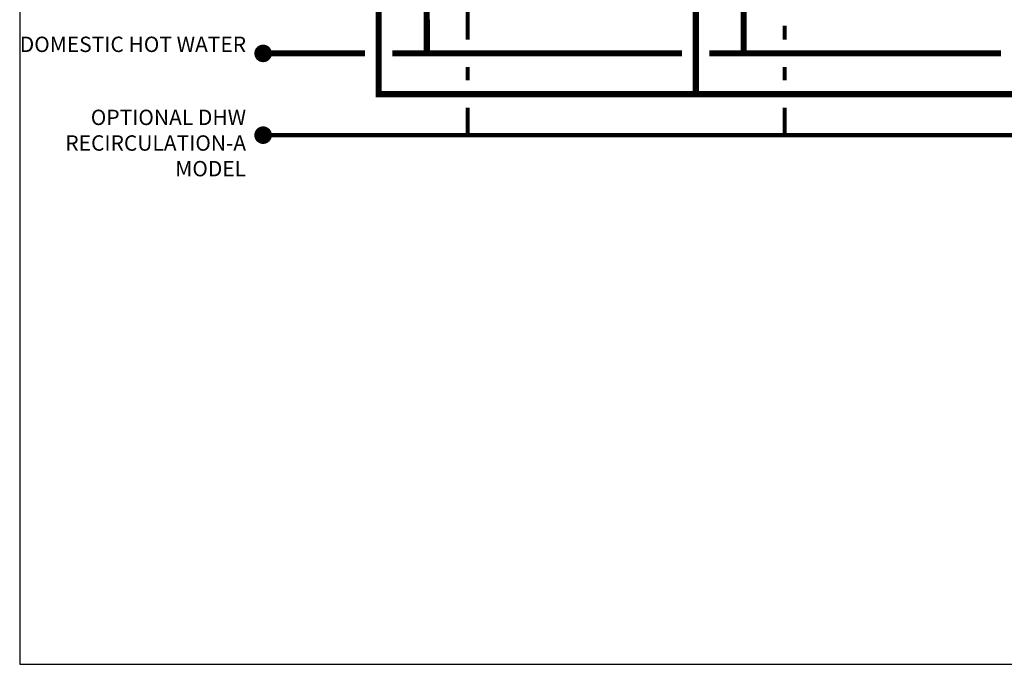
# Model space of a CAD drawing. Units: inches. Extents: x -91 to 103, y -22 to 112.
# Drawn here: x -91 to -19, y -22 to 25 of the extents above; entities that cross this region are included whole.
import ezdxf

# ---------------------------------------------------------------- set-up
doc = ezdxf.new("R2010")
doc.units = ezdxf.units.IN
doc.header["$MEASUREMENT"] = 0
doc.linetypes.add('DASHED', pattern=[0.75, 0.5, -0.25])
doc.layers.add('Text', color=2, linetype='Continuous')
doc.styles.add('ROMANS', font='romans.shx')

msp = doc.modelspace()

# ---------------------------------------------------------------- linework, layer by layer
at = {"color": 2, "linetype": 'DASHED', "ltscale": 0.1, "const_width": 0.3}
for points in [[(-60.073, 46.478), (-60.073, 44.478), (-58.031, 44.478), (-58.033, 24.011)], [(-34.847, 25.033), (-34.847, 24.011)], [(-58.033, 22.011), (-58.033, 21.033)], [(-34.847, 22.011), (-34.847, 21.033)], [(11.796, 19.033), (11.796, 17.033), (-72.992, 17.033)], [(-58.033, 19.033), (-58.033, 17.033)], [(-34.847, 19.033), (-34.847, 17.033)]]:
    msp.add_lwpolyline(points, dxfattribs=at)
at = {"const_width": 0.45}
for points in [[(-64.537, 35.652), (-64.537, 20.033), (78.906, 20.033)], [(-61.023, 23.011), (-61.037, 35.652)], [(-41.353, 35.612), (-41.353, 19.993)], [(-37.847, 35.612), (-37.847, 22.971)], [(-65.537, 23.011), (-72.992, 23.011)], [(-42.353, 23.011), (-63.537, 23.011)], [(-19.032, 23.011), (-40.353, 23.011)]]:
    msp.add_lwpolyline(points, dxfattribs=at)
at = {"const_width": 0.643}
for points in [[(-73.313, 23.011, 1), (-72.671, 23.011, 1)], [(-73.313, 17.033, 1), (-72.671, 17.033, 1)]]:
    msp.add_lwpolyline(points, format="xyb", close=True, dxfattribs=at)
at = {"layer": 'Defpoints'}
msp.add_lwpolyline([(-90.792, -21.658), (49.55, -21.658), (49.55, -18.742), (102.708, -18.742), (102.708, 112.227), (-17.686, 112.227), (-17.686, 104.904), (-90.792, 104.904)], close=True, dxfattribs=at)

# ---------------------------------------------------------------- texts
at = {"layer": 'Text', "char_height": 1.125, "attachment_point": 3, "style": 'ROMANS'}
for s, insert, width in [('DOMESTIC HOT WATER', (-74.237, 24.236), 18.52071), ('OPTIONAL DHW RECIRCULATION\\P-A MODEL', (-74.237, 18.896), 17.77551)]:
    msp.add_mtext(s, dxfattribs=dict(at, insert=insert, width=width))

doc.saveas('drawing.dxf')
